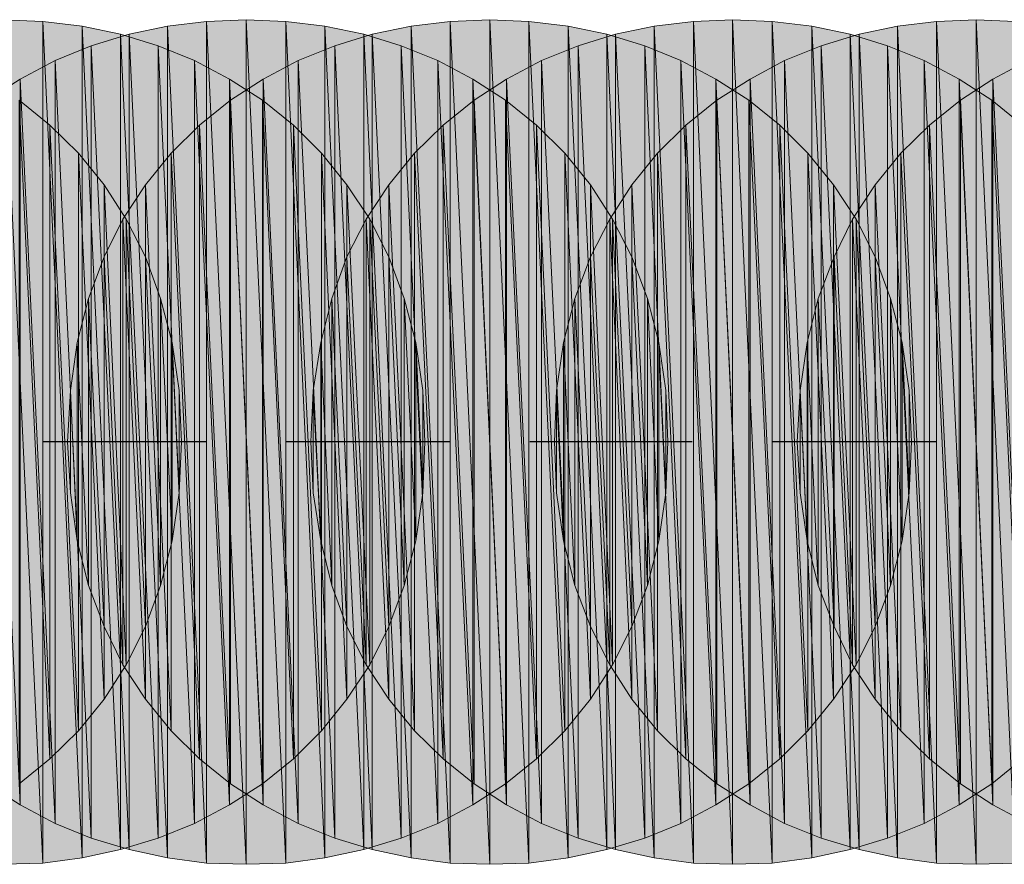
# Model space of a CAD drawing. Units: metres. Extents: x -72.2 to 22.3, y -33.3 to 5.8.
# Drawn here: x 2 to 2.1, y -10.6 to -10.5 of the extents above; entities that cross this region are included whole.
import ezdxf

# ---------------------------------------------------------------- set-up
doc = ezdxf.new("R2010")
doc.units = ezdxf.units.M
doc.header["$MEASUREMENT"] = 0
doc.layers.add('PDF_Geometry_D2G', color=1, linetype='Continuous', true_color=0xff0000)
doc.layers.add('PDF_Solid Fills_D2G', color=1, linetype='Continuous', true_color=0xff0000)

msp = doc.modelspace()

# ---------------------------------------------------------------- hatches: boundary and pattern name
at = {"layer": 'PDF_Solid Fills_D2G', "true_color": 0xff0000, "transparency": 33554636}
for points in [[(1.96669, -10.48907), (1.96199, -10.48886), (1.96669, -10.58881)], [(1.96669, -10.58881), (1.96199, -10.48886), (1.96199, -10.58896)], [(1.99079, -10.48886), (1.9861, -10.48907), (1.99079, -10.58896)], [(1.99549, -10.58881), (1.99079, -10.48886), (1.99079, -10.58896)], [(1.99549, -10.48907), (1.99079, -10.48886), (1.99549, -10.58881)], [(2.01966, -10.48886), (2.01496, -10.48907), (2.01966, -10.58896)], [(2.0243, -10.58881), (2.01966, -10.48886), (2.01966, -10.58896)], [(2.0243, -10.48907), (2.01966, -10.48886), (2.0243, -10.58881)], [(2.04847, -10.48886), (2.04383, -10.48907), (2.04847, -10.58896)], [(2.05317, -10.58881), (2.04847, -10.48886), (2.04847, -10.58896)], [(2.05317, -10.48907), (2.04847, -10.48886), (2.05317, -10.58881)], [(2.07734, -10.48886), (2.07264, -10.48907), (2.07734, -10.58896)], [(2.08203, -10.58881), (2.07734, -10.48886), (2.07734, -10.58896)], [(2.08203, -10.48907), (2.07734, -10.48886), (2.08203, -10.58881)], [(1.97132, -10.48962), (1.96669, -10.48907), (1.97132, -10.5882)], [(1.97132, -10.5882), (1.96669, -10.48907), (1.96669, -10.58881)], [(1.97587, -10.58722), (1.97132, -10.48962), (1.97132, -10.5882)], [(1.97587, -10.49059), (1.97132, -10.48962), (1.97587, -10.58722)], [(1.98147, -10.48962), (1.97691, -10.49059), (1.98147, -10.5882)], [(1.9861, -10.48907), (1.98147, -10.48962), (1.9861, -10.58881)], [(1.9861, -10.58881), (1.98147, -10.48962), (1.98147, -10.5882)], [(1.99079, -10.58896), (1.9861, -10.48907), (1.9861, -10.58881)], [(2.00013, -10.48962), (1.99549, -10.48907), (2.00013, -10.5882)], [(2.00013, -10.5882), (1.99549, -10.48907), (1.99549, -10.58881)], [(2.00474, -10.49059), (2.00013, -10.48962), (2.00474, -10.58722)], [(2.00474, -10.58722), (2.00013, -10.48962), (2.00013, -10.5882)], [(2.01035, -10.48962), (2.00571, -10.49059), (2.01035, -10.5882)], [(2.01496, -10.48907), (2.01035, -10.48962), (2.01496, -10.58881)], [(2.01496, -10.58881), (2.01035, -10.48962), (2.01035, -10.5882)], [(2.01966, -10.58896), (2.01496, -10.48907), (2.01496, -10.58881)], [(2.02898, -10.5882), (2.0243, -10.48907), (2.0243, -10.58881)], [(2.02898, -10.48962), (2.0243, -10.48907), (2.02898, -10.5882)], [(2.03354, -10.58722), (2.02898, -10.48962), (2.02898, -10.5882)], [(2.03354, -10.49059), (2.02898, -10.48962), (2.03354, -10.58722)], [(2.03915, -10.48962), (2.03459, -10.49059), (2.03915, -10.5882)], [(2.04383, -10.48907), (2.03915, -10.48962), (2.04383, -10.58881)], [(2.04383, -10.58881), (2.03915, -10.48962), (2.03915, -10.5882)], [(2.04847, -10.58896), (2.04383, -10.48907), (2.04383, -10.58881)], [(2.05786, -10.5882), (2.05317, -10.48907), (2.05317, -10.58881)], [(2.05786, -10.48962), (2.05317, -10.48907), (2.05786, -10.5882)], [(2.06242, -10.49059), (2.05786, -10.48962), (2.06242, -10.58722)], [(2.06242, -10.58722), (2.05786, -10.48962), (2.05786, -10.5882)], [(2.06801, -10.48962), (2.06346, -10.49059), (2.06801, -10.5882)], [(2.07264, -10.48907), (2.06801, -10.48962), (2.07264, -10.58881)], [(2.07264, -10.58881), (2.06801, -10.48962), (2.06801, -10.5882)], [(2.07734, -10.58896), (2.07264, -10.48907), (2.07264, -10.58881)], [(1.97691, -10.49059), (1.97242, -10.49197), (1.97691, -10.58722)], [(1.98036, -10.49197), (1.97587, -10.49059), (1.98036, -10.58584)], [(1.98036, -10.58584), (1.97587, -10.49059), (1.97587, -10.58722)], [(1.98147, -10.5882), (1.97691, -10.49059), (1.97691, -10.58722)], [(2.00571, -10.49059), (2.00129, -10.49197), (2.00571, -10.58722)], [(2.00916, -10.58584), (2.00474, -10.49059), (2.00474, -10.58722)], [(2.00916, -10.49197), (2.00474, -10.49059), (2.00916, -10.58584)], [(2.01035, -10.5882), (2.00571, -10.49059), (2.00571, -10.58722)], [(2.03459, -10.49059), (2.03017, -10.49197), (2.03459, -10.58722)], [(2.03804, -10.49197), (2.03354, -10.49059), (2.03804, -10.58584)], [(2.03804, -10.58584), (2.03354, -10.49059), (2.03354, -10.58722)], [(2.03915, -10.5882), (2.03459, -10.49059), (2.03459, -10.58722)], [(2.06346, -10.49059), (2.05897, -10.49197), (2.06346, -10.58722)], [(2.06684, -10.58584), (2.06242, -10.49059), (2.06242, -10.58722)], [(2.06684, -10.49197), (2.06242, -10.49059), (2.06684, -10.58584)], [(2.06801, -10.5882), (2.06346, -10.49059), (2.06346, -10.58722)], [(1.97242, -10.49197), (1.96814, -10.4937), (1.97242, -10.58584)], [(1.97691, -10.58722), (1.97242, -10.49197), (1.97242, -10.58584)], [(1.98465, -10.58411), (1.98036, -10.49197), (1.98036, -10.58584)], [(1.98465, -10.4937), (1.98036, -10.49197), (1.98465, -10.58411)], [(2.00129, -10.49197), (1.99694, -10.4937), (2.00129, -10.58584)], [(2.00571, -10.58722), (2.00129, -10.49197), (2.00129, -10.58584)], [(2.01351, -10.4937), (2.00916, -10.49197), (2.01351, -10.58411)], [(2.01351, -10.58411), (2.00916, -10.49197), (2.00916, -10.58584)], [(2.03017, -10.49197), (2.02582, -10.4937), (2.03017, -10.58584)], [(2.03459, -10.58722), (2.03017, -10.49197), (2.03017, -10.58584)], [(2.04231, -10.58411), (2.03804, -10.49197), (2.03804, -10.58584)], [(2.04231, -10.4937), (2.03804, -10.49197), (2.04231, -10.58411)], [(2.05897, -10.49197), (2.05462, -10.4937), (2.05897, -10.58584)], [(2.06346, -10.58722), (2.05897, -10.49197), (2.05897, -10.58584)], [(2.07119, -10.4937), (2.06684, -10.49197), (2.07119, -10.58411)], [(2.07119, -10.58411), (2.06684, -10.49197), (2.06684, -10.58584)], [(1.96814, -10.4937), (1.964, -10.49591), (1.96814, -10.58411)], [(1.97242, -10.58584), (1.96814, -10.4937), (1.96814, -10.58411)], [(1.98879, -10.49591), (1.98465, -10.4937), (1.98879, -10.5819)], [(1.98879, -10.5819), (1.98465, -10.4937), (1.98465, -10.58411)], [(1.99694, -10.4937), (1.99279, -10.49591), (1.99694, -10.58411)], [(2.00129, -10.58584), (1.99694, -10.4937), (1.99694, -10.58411)], [(2.01767, -10.49591), (2.01351, -10.4937), (2.01767, -10.5819)], [(2.01767, -10.5819), (2.01351, -10.4937), (2.01351, -10.58411)], [(2.02582, -10.4937), (2.02166, -10.49591), (2.02582, -10.58411)], [(2.03017, -10.58584), (2.02582, -10.4937), (2.02582, -10.58411)], [(2.04647, -10.49591), (2.04231, -10.4937), (2.04647, -10.5819)], [(2.04647, -10.5819), (2.04231, -10.4937), (2.04231, -10.58411)], [(2.05462, -10.4937), (2.05054, -10.49591), (2.05462, -10.58411)], [(2.05897, -10.58584), (2.05462, -10.4937), (2.05462, -10.58411)], [(2.07533, -10.49591), (2.07119, -10.4937), (2.07533, -10.5819)], [(2.07533, -10.5819), (2.07119, -10.4937), (2.07119, -10.58411)], [(2.08348, -10.4937), (2.07934, -10.49591), (2.08348, -10.58411)], [(1.964, -10.49591), (1.96006, -10.49839), (1.964, -10.5819)], [(1.96814, -10.58411), (1.964, -10.49591), (1.964, -10.5819)], [(1.99273, -10.57943), (1.98879, -10.49591), (1.98879, -10.5819)], [(1.99273, -10.49839), (1.98879, -10.49591), (1.99273, -10.57943)], [(1.99279, -10.49591), (1.98893, -10.49839), (1.99279, -10.5819)], [(1.99694, -10.58411), (1.99279, -10.49591), (1.99279, -10.5819)], [(2.02152, -10.57943), (2.01767, -10.49591), (2.01767, -10.5819)], [(2.02152, -10.49839), (2.01767, -10.49591), (2.02152, -10.57943)], [(2.02166, -10.49591), (2.01781, -10.49839), (2.02166, -10.5819)], [(2.02582, -10.58411), (2.02166, -10.49591), (2.02166, -10.5819)], [(2.05039, -10.57943), (2.04647, -10.49591), (2.04647, -10.5819)], [(2.05039, -10.49839), (2.04647, -10.49591), (2.05039, -10.57943)], [(2.05054, -10.49591), (2.04659, -10.49839), (2.05054, -10.5819)], [(2.05462, -10.58411), (2.05054, -10.49591), (2.05054, -10.5819)], [(2.0792, -10.49839), (2.07533, -10.49591), (2.0792, -10.57943)], [(2.0792, -10.57943), (2.07533, -10.49591), (2.07533, -10.5819)], [(2.07934, -10.49591), (2.07547, -10.49839), (2.07934, -10.5819)], [(2.08348, -10.58411), (2.07934, -10.49591), (2.07934, -10.5819)], [(1.964, -10.5819), (1.96006, -10.49839), (1.96006, -10.57943)], [(1.96752, -10.57645), (1.96386, -10.49839), (1.96386, -10.57943)], [(1.96752, -10.50136), (1.96386, -10.49839), (1.96752, -10.57645)], [(1.98893, -10.49839), (1.98527, -10.50136), (1.98893, -10.57943)], [(1.99279, -10.5819), (1.98893, -10.49839), (1.98893, -10.57943)], [(1.99639, -10.57645), (1.99273, -10.49839), (1.99273, -10.57943)], [(1.99639, -10.50136), (1.99273, -10.49839), (1.99639, -10.57645)], [(2.01781, -10.49839), (2.01415, -10.50136), (2.01781, -10.57943)], [(2.02166, -10.5819), (2.01781, -10.49839), (2.01781, -10.57943)], [(2.0252, -10.50136), (2.02152, -10.49839), (2.0252, -10.57645)], [(2.0252, -10.57645), (2.02152, -10.49839), (2.02152, -10.57943)], [(2.04659, -10.49839), (2.04293, -10.50136), (2.04659, -10.57943)], [(2.05054, -10.5819), (2.04659, -10.49839), (2.04659, -10.57943)], [(2.05405, -10.57645), (2.05039, -10.49839), (2.05039, -10.57943)], [(2.05405, -10.50136), (2.05039, -10.49839), (2.05405, -10.57645)], [(2.07547, -10.49839), (2.07181, -10.50136), (2.07547, -10.57943)], [(2.07934, -10.5819), (2.07547, -10.49839), (2.07547, -10.57943)], [(2.08286, -10.50136), (2.0792, -10.49839), (2.08286, -10.57645)], [(2.08286, -10.57645), (2.0792, -10.49839), (2.0792, -10.57943)], [(1.9709, -10.57313), (1.96752, -10.50136), (1.96752, -10.57645)], [(1.9709, -10.50468), (1.96752, -10.50136), (1.9709, -10.57313)], [(1.98527, -10.50136), (1.98188, -10.50468), (1.98527, -10.57645)], [(1.98893, -10.57943), (1.98527, -10.50136), (1.98527, -10.57645)], [(1.9997, -10.50468), (1.99639, -10.50136), (1.9997, -10.57313)], [(1.9997, -10.57313), (1.99639, -10.50136), (1.99639, -10.57645)], [(2.01415, -10.50136), (2.01075, -10.50468), (2.01415, -10.57645)], [(2.01781, -10.57943), (2.01415, -10.50136), (2.01415, -10.57645)], [(2.02858, -10.57313), (2.0252, -10.50136), (2.0252, -10.57645)], [(2.02858, -10.50468), (2.0252, -10.50136), (2.02858, -10.57313)], [(2.04293, -10.50136), (2.03956, -10.50468), (2.04293, -10.57645)], [(2.04659, -10.57943), (2.04293, -10.50136), (2.04293, -10.57645)], [(2.05738, -10.57313), (2.05405, -10.50136), (2.05405, -10.57645)], [(2.05738, -10.50468), (2.05405, -10.50136), (2.05738, -10.57313)], [(2.07181, -10.50136), (2.06843, -10.50468), (2.07181, -10.57645)], [(2.07547, -10.57943), (2.07181, -10.50136), (2.07181, -10.57645)], [(1.97394, -10.50842), (1.9709, -10.50468), (1.97394, -10.5694)], [(1.97394, -10.5694), (1.9709, -10.50468), (1.9709, -10.57313)], [(1.98188, -10.50468), (1.97884, -10.50842), (1.98188, -10.57313)], [(1.98527, -10.57645), (1.98188, -10.50468), (1.98188, -10.57313)], [(2.00274, -10.5694), (1.9997, -10.50468), (1.9997, -10.57313)], [(2.00274, -10.50842), (1.9997, -10.50468), (2.00274, -10.5694)], [(2.01075, -10.50468), (2.00771, -10.50842), (2.01075, -10.57313)], [(2.01415, -10.57645), (2.01075, -10.50468), (2.01075, -10.57313)], [(2.03162, -10.5694), (2.02858, -10.50468), (2.02858, -10.57313)], [(2.03162, -10.50842), (2.02858, -10.50468), (2.03162, -10.5694)], [(2.03956, -10.50468), (2.03651, -10.50842), (2.03956, -10.57313)], [(2.04293, -10.57645), (2.03956, -10.50468), (2.03956, -10.57313)], [(2.06042, -10.5694), (2.05738, -10.50468), (2.05738, -10.57313)], [(2.06042, -10.50842), (2.05738, -10.50468), (2.06042, -10.5694)], [(2.06843, -10.50468), (2.06539, -10.50842), (2.06843, -10.57313)], [(2.07181, -10.57645), (2.06843, -10.50468), (2.06843, -10.57313)], [(1.97657, -10.56533), (1.97394, -10.50842), (1.97394, -10.5694)], [(1.97657, -10.51248), (1.97394, -10.50842), (1.97657, -10.56533)], [(1.97884, -10.50842), (1.97615, -10.51248), (1.97884, -10.5694)], [(1.98188, -10.57313), (1.97884, -10.50842), (1.97884, -10.5694)], [(2.00543, -10.56533), (2.00274, -10.50842), (2.00274, -10.5694)], [(2.00543, -10.51248), (2.00274, -10.50842), (2.00543, -10.56533)], [(2.00771, -10.50842), (2.00502, -10.51248), (2.00771, -10.5694)], [(2.01075, -10.57313), (2.00771, -10.50842), (2.00771, -10.5694)], [(2.03423, -10.56533), (2.03162, -10.50842), (2.03162, -10.5694)], [(2.03423, -10.51248), (2.03162, -10.50842), (2.03423, -10.56533)], [(2.03651, -10.50842), (2.0339, -10.51248), (2.03651, -10.5694)], [(2.03956, -10.57313), (2.03651, -10.50842), (2.03651, -10.5694)], [(2.06311, -10.56533), (2.06042, -10.50842), (2.06042, -10.5694)], [(2.06311, -10.51248), (2.06042, -10.50842), (2.06311, -10.56533)], [(2.06539, -10.50842), (2.0627, -10.51248), (2.06539, -10.5694)], [(2.06843, -10.57313), (2.06539, -10.50842), (2.06539, -10.5694)], [(1.97615, -10.51248), (1.97394, -10.51697), (1.97615, -10.56533)], [(1.97884, -10.5694), (1.97615, -10.51248), (1.97615, -10.56533)], [(1.97884, -10.51697), (1.97657, -10.51248), (1.97884, -10.56077)], [(1.97884, -10.56077), (1.97657, -10.51248), (1.97657, -10.56533)], [(2.00502, -10.51248), (2.00274, -10.51697), (2.00502, -10.56533)], [(2.00771, -10.5694), (2.00502, -10.51248), (2.00502, -10.56533)], [(2.00771, -10.56077), (2.00543, -10.51248), (2.00543, -10.56533)], [(2.00771, -10.51697), (2.00543, -10.51248), (2.00771, -10.56077)], [(2.0339, -10.51248), (2.03162, -10.51697), (2.0339, -10.56533)], [(2.03651, -10.5694), (2.0339, -10.51248), (2.0339, -10.56533)], [(2.03651, -10.51697), (2.03423, -10.51248), (2.03651, -10.56077)], [(2.03651, -10.56077), (2.03423, -10.51248), (2.03423, -10.56533)], [(2.0627, -10.51248), (2.06049, -10.51697), (2.0627, -10.56533)], [(2.06539, -10.5694), (2.0627, -10.51248), (2.0627, -10.56533)], [(2.06539, -10.56077), (2.06311, -10.51248), (2.06311, -10.56533)], [(2.06539, -10.51697), (2.06311, -10.51248), (2.06539, -10.56077)], [(1.97394, -10.51697), (1.97208, -10.52189), (1.97394, -10.56077)], [(1.97615, -10.56533), (1.97394, -10.51697), (1.97394, -10.56077)], [(1.98064, -10.52189), (1.97884, -10.51697), (1.98064, -10.55592)], [(1.98064, -10.55592), (1.97884, -10.51697), (1.97884, -10.56077)], [(2.00274, -10.51697), (2.00094, -10.52189), (2.00274, -10.56077)], [(2.00502, -10.56533), (2.00274, -10.51697), (2.00274, -10.56077)], [(2.00951, -10.52189), (2.00771, -10.51697), (2.00951, -10.55592)], [(2.00951, -10.55592), (2.00771, -10.51697), (2.00771, -10.56077)], [(2.03162, -10.51697), (2.02974, -10.52189), (2.03162, -10.56077)], [(2.0339, -10.56533), (2.03162, -10.51697), (2.03162, -10.56077)], [(2.03839, -10.55592), (2.03651, -10.51697), (2.03651, -10.56077)], [(2.03839, -10.52189), (2.03651, -10.51697), (2.03839, -10.55592)], [(2.06049, -10.51697), (2.05862, -10.52189), (2.06049, -10.56077)], [(2.0627, -10.56533), (2.06049, -10.51697), (2.06049, -10.56077)], [(2.06719, -10.52189), (2.06539, -10.51697), (2.06719, -10.55592)], [(2.06719, -10.55592), (2.06539, -10.51697), (2.06539, -10.56077)], [(1.97208, -10.52189), (1.97076, -10.52712), (1.97208, -10.55592)], [(1.97394, -10.56077), (1.97208, -10.52189), (1.97208, -10.55592)], [(1.98202, -10.55062), (1.98064, -10.52189), (1.98064, -10.55592)], [(1.98202, -10.52712), (1.98064, -10.52189), (1.98202, -10.55062)], [(2.00094, -10.52189), (1.99963, -10.52712), (2.00094, -10.55592)], [(2.00274, -10.56077), (2.00094, -10.52189), (2.00094, -10.55592)], [(2.01089, -10.55062), (2.00951, -10.52189), (2.00951, -10.55592)], [(2.01089, -10.52712), (2.00951, -10.52189), (2.01089, -10.55062)], [(2.02974, -10.52189), (2.02843, -10.52712), (2.02974, -10.55592)], [(2.03162, -10.56077), (2.02974, -10.52189), (2.02974, -10.55592)], [(2.0397, -10.52712), (2.03839, -10.52189), (2.0397, -10.55062)], [(2.0397, -10.55062), (2.03839, -10.52189), (2.03839, -10.55592)], [(2.05862, -10.52189), (2.05731, -10.52712), (2.05862, -10.55592)], [(2.06049, -10.56077), (2.05862, -10.52189), (2.05862, -10.55592)], [(2.06857, -10.55062), (2.06719, -10.52189), (2.06719, -10.55592)], [(2.06857, -10.52712), (2.06719, -10.52189), (2.06857, -10.55062)], [(1.97076, -10.52712), (1.96994, -10.5328), (1.97076, -10.55062)], [(1.97208, -10.55592), (1.97076, -10.52712), (1.97076, -10.55062)], [(1.98285, -10.5328), (1.98202, -10.52712), (1.98285, -10.54495)], [(1.98285, -10.54495), (1.98202, -10.52712), (1.98202, -10.55062)], [(1.99963, -10.52712), (1.99873, -10.5328), (1.99963, -10.55062)], [(2.00094, -10.55592), (1.99963, -10.52712), (1.99963, -10.55062)], [(2.01172, -10.54495), (2.01089, -10.52712), (2.01089, -10.55062)], [(2.01172, -10.5328), (2.01089, -10.52712), (2.01172, -10.54495)], [(2.02843, -10.52712), (2.0276, -10.5328), (2.02843, -10.55062)], [(2.02974, -10.55592), (2.02843, -10.52712), (2.02843, -10.55062)], [(2.04053, -10.54495), (2.0397, -10.52712), (2.0397, -10.55062)], [(2.04053, -10.5328), (2.0397, -10.52712), (2.04053, -10.54495)], [(2.05731, -10.52712), (2.05648, -10.5328), (2.05731, -10.55062)], [(2.05862, -10.55592), (2.05731, -10.52712), (2.05731, -10.55062)], [(2.0694, -10.5328), (2.06857, -10.52712), (2.0694, -10.54495)], [(2.0694, -10.54495), (2.06857, -10.52712), (2.06857, -10.55062)], [(1.96994, -10.5328), (1.96959, -10.53888), (1.96994, -10.54495)], [(1.97076, -10.55062), (1.96994, -10.5328), (1.96994, -10.54495)], [(1.98313, -10.53888), (1.98285, -10.5328), (1.98285, -10.54495)], [(1.99873, -10.5328), (1.99846, -10.53888), (1.99873, -10.54495)], [(1.99963, -10.55062), (1.99873, -10.5328), (1.99873, -10.54495)], [(2.01199, -10.53888), (2.01172, -10.5328), (2.01172, -10.54495)], [(2.0276, -10.5328), (2.02734, -10.53888), (2.0276, -10.54495)], [(2.02843, -10.55062), (2.0276, -10.5328), (2.0276, -10.54495)], [(2.04079, -10.53888), (2.04053, -10.5328), (2.04053, -10.54495)], [(2.05648, -10.5328), (2.05614, -10.53888), (2.05648, -10.54495)], [(2.05731, -10.55062), (2.05648, -10.5328), (2.05648, -10.54495)], [(2.06967, -10.53888), (2.0694, -10.5328), (2.0694, -10.54495)]]:
    msp.add_hatch(color=1, dxfattribs=at).paths.add_polyline_path(points)

# ---------------------------------------------------------------- linework, layer by layer
at = {"layer": 'PDF_Geometry_D2G', "color": 1, "lineweight": 5, "true_color": 0xff0000, "transparency": 33554636, "elevation": 0.02506}
for points in [[(1.96669, -10.48907), (1.96199, -10.48886), (1.96669, -10.58881), (1.96669, -10.48907)], [(1.96669, -10.58881), (1.96199, -10.48886), (1.96199, -10.58896), (1.96669, -10.58881)], [(1.99079, -10.48886), (1.9861, -10.48907), (1.99079, -10.58896), (1.99079, -10.48886)], [(1.99549, -10.58881), (1.99079, -10.48886), (1.99079, -10.58896), (1.99549, -10.58881)], [(1.99549, -10.48907), (1.99079, -10.48886), (1.99549, -10.58881), (1.99549, -10.48907)], [(2.01966, -10.48886), (2.01496, -10.48907), (2.01966, -10.58896), (2.01966, -10.48886)], [(2.0243, -10.58881), (2.01966, -10.48886), (2.01966, -10.58896), (2.0243, -10.58881)], [(2.0243, -10.48907), (2.01966, -10.48886), (2.0243, -10.58881), (2.0243, -10.48907)], [(2.04847, -10.48886), (2.04383, -10.48907), (2.04847, -10.58896), (2.04847, -10.48886)], [(2.05317, -10.58881), (2.04847, -10.48886), (2.04847, -10.58896), (2.05317, -10.58881)], [(2.05317, -10.48907), (2.04847, -10.48886), (2.05317, -10.58881), (2.05317, -10.48907)], [(2.07734, -10.48886), (2.07264, -10.48907), (2.07734, -10.58896), (2.07734, -10.48886)], [(2.08203, -10.48907), (2.07734, -10.48886), (2.08203, -10.58881), (2.08203, -10.48907)], [(2.08203, -10.58881), (2.07734, -10.48886), (2.07734, -10.58896), (2.08203, -10.58881)], [(1.97132, -10.48962), (1.96669, -10.48907), (1.97132, -10.5882), (1.97132, -10.48962)], [(1.97132, -10.5882), (1.96669, -10.48907), (1.96669, -10.58881), (1.97132, -10.5882)], [(1.97587, -10.58722), (1.97132, -10.48962), (1.97132, -10.5882), (1.97587, -10.58722)], [(1.97587, -10.49059), (1.97132, -10.48962), (1.97587, -10.58722), (1.97587, -10.49059)], [(1.98147, -10.48962), (1.97691, -10.49059), (1.98147, -10.5882), (1.98147, -10.48962)], [(1.9861, -10.48907), (1.98147, -10.48962), (1.9861, -10.58881), (1.9861, -10.48907)], [(1.9861, -10.58881), (1.98147, -10.48962), (1.98147, -10.5882), (1.9861, -10.58881)], [(1.99079, -10.58896), (1.9861, -10.48907), (1.9861, -10.58881), (1.99079, -10.58896)], [(2.00013, -10.48962), (1.99549, -10.48907), (2.00013, -10.5882), (2.00013, -10.48962)], [(2.00013, -10.5882), (1.99549, -10.48907), (1.99549, -10.58881), (2.00013, -10.5882)], [(2.00474, -10.58722), (2.00013, -10.48962), (2.00013, -10.5882), (2.00474, -10.58722)], [(2.00474, -10.49059), (2.00013, -10.48962), (2.00474, -10.58722), (2.00474, -10.49059)], [(2.01035, -10.48962), (2.00571, -10.49059), (2.01035, -10.5882), (2.01035, -10.48962)], [(2.01496, -10.48907), (2.01035, -10.48962), (2.01496, -10.58881), (2.01496, -10.48907)], [(2.01496, -10.58881), (2.01035, -10.48962), (2.01035, -10.5882), (2.01496, -10.58881)], [(2.01966, -10.58896), (2.01496, -10.48907), (2.01496, -10.58881), (2.01966, -10.58896)], [(2.02898, -10.5882), (2.0243, -10.48907), (2.0243, -10.58881), (2.02898, -10.5882)], [(2.02898, -10.48962), (2.0243, -10.48907), (2.02898, -10.5882), (2.02898, -10.48962)], [(2.03354, -10.58722), (2.02898, -10.48962), (2.02898, -10.5882), (2.03354, -10.58722)], [(2.03354, -10.49059), (2.02898, -10.48962), (2.03354, -10.58722), (2.03354, -10.49059)], [(2.03915, -10.48962), (2.03459, -10.49059), (2.03915, -10.5882), (2.03915, -10.48962)], [(2.04383, -10.48907), (2.03915, -10.48962), (2.04383, -10.58881), (2.04383, -10.48907)], [(2.04383, -10.58881), (2.03915, -10.48962), (2.03915, -10.5882), (2.04383, -10.58881)], [(2.04847, -10.58896), (2.04383, -10.48907), (2.04383, -10.58881), (2.04847, -10.58896)], [(2.05786, -10.5882), (2.05317, -10.48907), (2.05317, -10.58881), (2.05786, -10.5882)], [(2.05786, -10.48962), (2.05317, -10.48907), (2.05786, -10.5882), (2.05786, -10.48962)], [(2.06242, -10.49059), (2.05786, -10.48962), (2.06242, -10.58722), (2.06242, -10.49059)], [(2.06242, -10.58722), (2.05786, -10.48962), (2.05786, -10.5882), (2.06242, -10.58722)], [(2.06801, -10.48962), (2.06346, -10.49059), (2.06801, -10.5882), (2.06801, -10.48962)], [(2.07264, -10.48907), (2.06801, -10.48962), (2.07264, -10.58881), (2.07264, -10.48907)], [(2.07264, -10.58881), (2.06801, -10.48962), (2.06801, -10.5882), (2.07264, -10.58881)], [(2.07734, -10.58896), (2.07264, -10.48907), (2.07264, -10.58881), (2.07734, -10.58896)], [(1.97691, -10.49059), (1.97242, -10.49197), (1.97691, -10.58722), (1.97691, -10.49059)], [(1.98036, -10.58584), (1.97587, -10.49059), (1.97587, -10.58722), (1.98036, -10.58584)], [(1.98036, -10.49197), (1.97587, -10.49059), (1.98036, -10.58584), (1.98036, -10.49197)], [(1.98147, -10.5882), (1.97691, -10.49059), (1.97691, -10.58722), (1.98147, -10.5882)], [(2.00571, -10.49059), (2.00129, -10.49197), (2.00571, -10.58722), (2.00571, -10.49059)], [(2.00916, -10.49197), (2.00474, -10.49059), (2.00916, -10.58584), (2.00916, -10.49197)], [(2.00916, -10.58584), (2.00474, -10.49059), (2.00474, -10.58722), (2.00916, -10.58584)], [(2.01035, -10.5882), (2.00571, -10.49059), (2.00571, -10.58722), (2.01035, -10.5882)], [(2.03459, -10.49059), (2.03017, -10.49197), (2.03459, -10.58722), (2.03459, -10.49059)], [(2.03804, -10.58584), (2.03354, -10.49059), (2.03354, -10.58722), (2.03804, -10.58584)], [(2.03804, -10.49197), (2.03354, -10.49059), (2.03804, -10.58584), (2.03804, -10.49197)], [(2.03915, -10.5882), (2.03459, -10.49059), (2.03459, -10.58722), (2.03915, -10.5882)], [(2.06346, -10.49059), (2.05897, -10.49197), (2.06346, -10.58722), (2.06346, -10.49059)], [(2.06684, -10.58584), (2.06242, -10.49059), (2.06242, -10.58722), (2.06684, -10.58584)], [(2.06684, -10.49197), (2.06242, -10.49059), (2.06684, -10.58584), (2.06684, -10.49197)], [(2.06801, -10.5882), (2.06346, -10.49059), (2.06346, -10.58722), (2.06801, -10.5882)], [(1.97242, -10.49197), (1.96814, -10.4937), (1.97242, -10.58584), (1.97242, -10.49197)], [(1.97691, -10.58722), (1.97242, -10.49197), (1.97242, -10.58584), (1.97691, -10.58722)], [(1.98465, -10.58411), (1.98036, -10.49197), (1.98036, -10.58584), (1.98465, -10.58411)], [(1.98465, -10.4937), (1.98036, -10.49197), (1.98465, -10.58411), (1.98465, -10.4937)], [(2.00129, -10.49197), (1.99694, -10.4937), (2.00129, -10.58584), (2.00129, -10.49197)], [(2.00571, -10.58722), (2.00129, -10.49197), (2.00129, -10.58584), (2.00571, -10.58722)], [(2.01351, -10.58411), (2.00916, -10.49197), (2.00916, -10.58584), (2.01351, -10.58411)], [(2.01351, -10.4937), (2.00916, -10.49197), (2.01351, -10.58411), (2.01351, -10.4937)], [(2.03017, -10.49197), (2.02582, -10.4937), (2.03017, -10.58584), (2.03017, -10.49197)], [(2.03459, -10.58722), (2.03017, -10.49197), (2.03017, -10.58584), (2.03459, -10.58722)], [(2.04231, -10.58411), (2.03804, -10.49197), (2.03804, -10.58584), (2.04231, -10.58411)], [(2.04231, -10.4937), (2.03804, -10.49197), (2.04231, -10.58411), (2.04231, -10.4937)], [(2.05897, -10.49197), (2.05462, -10.4937), (2.05897, -10.58584), (2.05897, -10.49197)], [(2.06346, -10.58722), (2.05897, -10.49197), (2.05897, -10.58584), (2.06346, -10.58722)], [(2.07119, -10.58411), (2.06684, -10.49197), (2.06684, -10.58584), (2.07119, -10.58411)], [(2.07119, -10.4937), (2.06684, -10.49197), (2.07119, -10.58411), (2.07119, -10.4937)], [(1.96814, -10.4937), (1.964, -10.49591), (1.96814, -10.58411), (1.96814, -10.4937)], [(1.97242, -10.58584), (1.96814, -10.4937), (1.96814, -10.58411), (1.97242, -10.58584)], [(1.98879, -10.5819), (1.98465, -10.4937), (1.98465, -10.58411), (1.98879, -10.5819)], [(1.98879, -10.49591), (1.98465, -10.4937), (1.98879, -10.5819), (1.98879, -10.49591)], [(1.99694, -10.4937), (1.99279, -10.49591), (1.99694, -10.58411), (1.99694, -10.4937)], [(2.00129, -10.58584), (1.99694, -10.4937), (1.99694, -10.58411), (2.00129, -10.58584)], [(2.01767, -10.49591), (2.01351, -10.4937), (2.01767, -10.5819), (2.01767, -10.49591)], [(2.01767, -10.5819), (2.01351, -10.4937), (2.01351, -10.58411), (2.01767, -10.5819)], [(2.02582, -10.4937), (2.02166, -10.49591), (2.02582, -10.58411), (2.02582, -10.4937)], [(2.03017, -10.58584), (2.02582, -10.4937), (2.02582, -10.58411), (2.03017, -10.58584)], [(2.04647, -10.5819), (2.04231, -10.4937), (2.04231, -10.58411), (2.04647, -10.5819)], [(2.04647, -10.49591), (2.04231, -10.4937), (2.04647, -10.5819), (2.04647, -10.49591)], [(2.05462, -10.4937), (2.05054, -10.49591), (2.05462, -10.58411), (2.05462, -10.4937)], [(2.05897, -10.58584), (2.05462, -10.4937), (2.05462, -10.58411), (2.05897, -10.58584)], [(2.07533, -10.49591), (2.07119, -10.4937), (2.07533, -10.5819), (2.07533, -10.49591)], [(2.07533, -10.5819), (2.07119, -10.4937), (2.07119, -10.58411), (2.07533, -10.5819)], [(2.08348, -10.4937), (2.07934, -10.49591), (2.08348, -10.58411), (2.08348, -10.4937)], [(1.964, -10.49591), (1.96006, -10.49839), (1.964, -10.5819), (1.964, -10.49591)], [(1.96814, -10.58411), (1.964, -10.49591), (1.964, -10.5819), (1.96814, -10.58411)], [(1.99273, -10.49839), (1.98879, -10.49591), (1.99273, -10.57943), (1.99273, -10.49839)], [(1.99273, -10.57943), (1.98879, -10.49591), (1.98879, -10.5819), (1.99273, -10.57943)], [(1.99279, -10.49591), (1.98893, -10.49839), (1.99279, -10.5819), (1.99279, -10.49591)], [(1.99694, -10.58411), (1.99279, -10.49591), (1.99279, -10.5819), (1.99694, -10.58411)], [(2.02152, -10.57943), (2.01767, -10.49591), (2.01767, -10.5819), (2.02152, -10.57943)], [(2.02152, -10.49839), (2.01767, -10.49591), (2.02152, -10.57943), (2.02152, -10.49839)], [(2.02166, -10.49591), (2.01781, -10.49839), (2.02166, -10.5819), (2.02166, -10.49591)], [(2.02582, -10.58411), (2.02166, -10.49591), (2.02166, -10.5819), (2.02582, -10.58411)], [(2.05039, -10.49839), (2.04647, -10.49591), (2.05039, -10.57943), (2.05039, -10.49839)], [(2.05039, -10.57943), (2.04647, -10.49591), (2.04647, -10.5819), (2.05039, -10.57943)], [(2.05054, -10.49591), (2.04659, -10.49839), (2.05054, -10.5819), (2.05054, -10.49591)], [(2.05462, -10.58411), (2.05054, -10.49591), (2.05054, -10.5819), (2.05462, -10.58411)], [(2.0792, -10.49839), (2.07533, -10.49591), (2.0792, -10.57943), (2.0792, -10.49839)], [(2.0792, -10.57943), (2.07533, -10.49591), (2.07533, -10.5819), (2.0792, -10.57943)], [(2.07934, -10.49591), (2.07547, -10.49839), (2.07934, -10.5819), (2.07934, -10.49591)], [(2.08348, -10.58411), (2.07934, -10.49591), (2.07934, -10.5819), (2.08348, -10.58411)], [(1.964, -10.5819), (1.96006, -10.49839), (1.96006, -10.57943), (1.964, -10.5819)], [(1.96752, -10.57645), (1.96386, -10.49839), (1.96386, -10.57943), (1.96752, -10.57645)], [(1.96752, -10.50136), (1.96386, -10.49839), (1.96752, -10.57645), (1.96752, -10.50136)], [(1.98893, -10.49839), (1.98527, -10.50136), (1.98893, -10.57943), (1.98893, -10.49839)], [(1.99279, -10.5819), (1.98893, -10.49839), (1.98893, -10.57943), (1.99279, -10.5819)], [(1.99639, -10.57645), (1.99273, -10.49839), (1.99273, -10.57943), (1.99639, -10.57645)], [(1.99639, -10.50136), (1.99273, -10.49839), (1.99639, -10.57645), (1.99639, -10.50136)], [(2.01781, -10.49839), (2.01415, -10.50136), (2.01781, -10.57943), (2.01781, -10.49839)], [(2.02166, -10.5819), (2.01781, -10.49839), (2.01781, -10.57943), (2.02166, -10.5819)], [(2.0252, -10.57645), (2.02152, -10.49839), (2.02152, -10.57943), (2.0252, -10.57645)], [(2.0252, -10.50136), (2.02152, -10.49839), (2.0252, -10.57645), (2.0252, -10.50136)], [(2.04659, -10.49839), (2.04293, -10.50136), (2.04659, -10.57943), (2.04659, -10.49839)], [(2.05054, -10.5819), (2.04659, -10.49839), (2.04659, -10.57943), (2.05054, -10.5819)], [(2.05405, -10.50136), (2.05039, -10.49839), (2.05405, -10.57645), (2.05405, -10.50136)], [(2.05405, -10.57645), (2.05039, -10.49839), (2.05039, -10.57943), (2.05405, -10.57645)], [(2.07547, -10.49839), (2.07181, -10.50136), (2.07547, -10.57943), (2.07547, -10.49839)], [(2.07934, -10.5819), (2.07547, -10.49839), (2.07547, -10.57943), (2.07934, -10.5819)], [(2.08286, -10.57645), (2.0792, -10.49839), (2.0792, -10.57943), (2.08286, -10.57645)], [(2.08286, -10.50136), (2.0792, -10.49839), (2.08286, -10.57645), (2.08286, -10.50136)], [(1.9709, -10.50468), (1.96752, -10.50136), (1.9709, -10.57313), (1.9709, -10.50468)], [(1.9709, -10.57313), (1.96752, -10.50136), (1.96752, -10.57645), (1.9709, -10.57313)], [(1.98527, -10.50136), (1.98188, -10.50468), (1.98527, -10.57645), (1.98527, -10.50136)], [(1.98893, -10.57943), (1.98527, -10.50136), (1.98527, -10.57645), (1.98893, -10.57943)], [(1.9997, -10.57313), (1.99639, -10.50136), (1.99639, -10.57645), (1.9997, -10.57313)], [(1.9997, -10.50468), (1.99639, -10.50136), (1.9997, -10.57313), (1.9997, -10.50468)], [(2.01415, -10.50136), (2.01075, -10.50468), (2.01415, -10.57645), (2.01415, -10.50136)], [(2.01781, -10.57943), (2.01415, -10.50136), (2.01415, -10.57645), (2.01781, -10.57943)], [(2.02858, -10.57313), (2.0252, -10.50136), (2.0252, -10.57645), (2.02858, -10.57313)], [(2.02858, -10.50468), (2.0252, -10.50136), (2.02858, -10.57313), (2.02858, -10.50468)], [(2.04293, -10.50136), (2.03956, -10.50468), (2.04293, -10.57645), (2.04293, -10.50136)], [(2.04659, -10.57943), (2.04293, -10.50136), (2.04293, -10.57645), (2.04659, -10.57943)], [(2.05738, -10.50468), (2.05405, -10.50136), (2.05738, -10.57313), (2.05738, -10.50468)], [(2.05738, -10.57313), (2.05405, -10.50136), (2.05405, -10.57645), (2.05738, -10.57313)], [(2.07181, -10.50136), (2.06843, -10.50468), (2.07181, -10.57645), (2.07181, -10.50136)], [(2.07547, -10.57943), (2.07181, -10.50136), (2.07181, -10.57645), (2.07547, -10.57943)], [(1.97394, -10.50842), (1.9709, -10.50468), (1.97394, -10.5694), (1.97394, -10.50842)], [(1.97394, -10.5694), (1.9709, -10.50468), (1.9709, -10.57313), (1.97394, -10.5694)], [(1.98188, -10.50468), (1.97884, -10.50842), (1.98188, -10.57313), (1.98188, -10.50468)], [(1.98527, -10.57645), (1.98188, -10.50468), (1.98188, -10.57313), (1.98527, -10.57645)], [(2.00274, -10.5694), (1.9997, -10.50468), (1.9997, -10.57313), (2.00274, -10.5694)], [(2.00274, -10.50842), (1.9997, -10.50468), (2.00274, -10.5694), (2.00274, -10.50842)], [(2.01075, -10.50468), (2.00771, -10.50842), (2.01075, -10.57313), (2.01075, -10.50468)], [(2.01415, -10.57645), (2.01075, -10.50468), (2.01075, -10.57313), (2.01415, -10.57645)], [(2.03162, -10.5694), (2.02858, -10.50468), (2.02858, -10.57313), (2.03162, -10.5694)], [(2.03162, -10.50842), (2.02858, -10.50468), (2.03162, -10.5694), (2.03162, -10.50842)], [(2.03956, -10.50468), (2.03651, -10.50842), (2.03956, -10.57313), (2.03956, -10.50468)], [(2.04293, -10.57645), (2.03956, -10.50468), (2.03956, -10.57313), (2.04293, -10.57645)], [(2.06042, -10.50842), (2.05738, -10.50468), (2.06042, -10.5694), (2.06042, -10.50842)], [(2.06042, -10.5694), (2.05738, -10.50468), (2.05738, -10.57313), (2.06042, -10.5694)], [(2.06843, -10.50468), (2.06539, -10.50842), (2.06843, -10.57313), (2.06843, -10.50468)], [(2.07181, -10.57645), (2.06843, -10.50468), (2.06843, -10.57313), (2.07181, -10.57645)], [(1.97657, -10.51248), (1.97394, -10.50842), (1.97657, -10.56533), (1.97657, -10.51248)], [(1.97657, -10.56533), (1.97394, -10.50842), (1.97394, -10.5694), (1.97657, -10.56533)], [(1.97884, -10.50842), (1.97615, -10.51248), (1.97884, -10.5694), (1.97884, -10.50842)], [(1.98188, -10.57313), (1.97884, -10.50842), (1.97884, -10.5694), (1.98188, -10.57313)], [(2.00543, -10.51248), (2.00274, -10.50842), (2.00543, -10.56533), (2.00543, -10.51248)], [(2.00543, -10.56533), (2.00274, -10.50842), (2.00274, -10.5694), (2.00543, -10.56533)], [(2.00771, -10.50842), (2.00502, -10.51248), (2.00771, -10.5694), (2.00771, -10.50842)], [(2.01075, -10.57313), (2.00771, -10.50842), (2.00771, -10.5694), (2.01075, -10.57313)], [(2.03423, -10.56533), (2.03162, -10.50842), (2.03162, -10.5694), (2.03423, -10.56533)], [(2.03423, -10.51248), (2.03162, -10.50842), (2.03423, -10.56533), (2.03423, -10.51248)], [(2.03651, -10.50842), (2.0339, -10.51248), (2.03651, -10.5694), (2.03651, -10.50842)], [(2.03956, -10.57313), (2.03651, -10.50842), (2.03651, -10.5694), (2.03956, -10.57313)], [(2.06311, -10.56533), (2.06042, -10.50842), (2.06042, -10.5694), (2.06311, -10.56533)], [(2.06311, -10.51248), (2.06042, -10.50842), (2.06311, -10.56533), (2.06311, -10.51248)], [(2.06539, -10.50842), (2.0627, -10.51248), (2.06539, -10.5694), (2.06539, -10.50842)], [(2.06843, -10.57313), (2.06539, -10.50842), (2.06539, -10.5694), (2.06843, -10.57313)], [(1.97615, -10.51248), (1.97394, -10.51697), (1.97615, -10.56533), (1.97615, -10.51248)], [(1.97884, -10.5694), (1.97615, -10.51248), (1.97615, -10.56533), (1.97884, -10.5694)], [(1.97884, -10.51697), (1.97657, -10.51248), (1.97884, -10.56077), (1.97884, -10.51697)], [(1.97884, -10.56077), (1.97657, -10.51248), (1.97657, -10.56533), (1.97884, -10.56077)], [(2.00502, -10.51248), (2.00274, -10.51697), (2.00502, -10.56533), (2.00502, -10.51248)], [(2.00771, -10.5694), (2.00502, -10.51248), (2.00502, -10.56533), (2.00771, -10.5694)], [(2.00771, -10.51697), (2.00543, -10.51248), (2.00771, -10.56077), (2.00771, -10.51697)], [(2.00771, -10.56077), (2.00543, -10.51248), (2.00543, -10.56533), (2.00771, -10.56077)], [(2.0339, -10.51248), (2.03162, -10.51697), (2.0339, -10.56533), (2.0339, -10.51248)], [(2.03651, -10.5694), (2.0339, -10.51248), (2.0339, -10.56533), (2.03651, -10.5694)], [(2.03651, -10.51697), (2.03423, -10.51248), (2.03651, -10.56077), (2.03651, -10.51697)], [(2.03651, -10.56077), (2.03423, -10.51248), (2.03423, -10.56533), (2.03651, -10.56077)], [(2.0627, -10.51248), (2.06049, -10.51697), (2.0627, -10.56533), (2.0627, -10.51248)], [(2.06539, -10.5694), (2.0627, -10.51248), (2.0627, -10.56533), (2.06539, -10.5694)], [(2.06539, -10.56077), (2.06311, -10.51248), (2.06311, -10.56533), (2.06539, -10.56077)], [(2.06539, -10.51697), (2.06311, -10.51248), (2.06539, -10.56077), (2.06539, -10.51697)], [(1.97394, -10.51697), (1.97208, -10.52189), (1.97394, -10.56077), (1.97394, -10.51697)], [(1.97615, -10.56533), (1.97394, -10.51697), (1.97394, -10.56077), (1.97615, -10.56533)], [(1.98064, -10.55592), (1.97884, -10.51697), (1.97884, -10.56077), (1.98064, -10.55592)], [(1.98064, -10.52189), (1.97884, -10.51697), (1.98064, -10.55592), (1.98064, -10.52189)], [(2.00274, -10.51697), (2.00094, -10.52189), (2.00274, -10.56077), (2.00274, -10.51697)], [(2.00502, -10.56533), (2.00274, -10.51697), (2.00274, -10.56077), (2.00502, -10.56533)], [(2.00951, -10.52189), (2.00771, -10.51697), (2.00951, -10.55592), (2.00951, -10.52189)], [(2.00951, -10.55592), (2.00771, -10.51697), (2.00771, -10.56077), (2.00951, -10.55592)], [(2.03162, -10.51697), (2.02974, -10.52189), (2.03162, -10.56077), (2.03162, -10.51697)], [(2.0339, -10.56533), (2.03162, -10.51697), (2.03162, -10.56077), (2.0339, -10.56533)], [(2.03839, -10.55592), (2.03651, -10.51697), (2.03651, -10.56077), (2.03839, -10.55592)], [(2.03839, -10.52189), (2.03651, -10.51697), (2.03839, -10.55592), (2.03839, -10.52189)], [(2.06049, -10.51697), (2.05862, -10.52189), (2.06049, -10.56077), (2.06049, -10.51697)], [(2.0627, -10.56533), (2.06049, -10.51697), (2.06049, -10.56077), (2.0627, -10.56533)], [(2.06719, -10.55592), (2.06539, -10.51697), (2.06539, -10.56077), (2.06719, -10.55592)], [(2.06719, -10.52189), (2.06539, -10.51697), (2.06719, -10.55592), (2.06719, -10.52189)], [(1.97208, -10.52189), (1.97076, -10.52712), (1.97208, -10.55592), (1.97208, -10.52189)], [(1.97394, -10.56077), (1.97208, -10.52189), (1.97208, -10.55592), (1.97394, -10.56077)], [(1.98202, -10.55062), (1.98064, -10.52189), (1.98064, -10.55592), (1.98202, -10.55062)], [(1.98202, -10.52712), (1.98064, -10.52189), (1.98202, -10.55062), (1.98202, -10.52712)], [(2.00094, -10.52189), (1.99963, -10.52712), (2.00094, -10.55592), (2.00094, -10.52189)], [(2.00274, -10.56077), (2.00094, -10.52189), (2.00094, -10.55592), (2.00274, -10.56077)], [(2.01089, -10.55062), (2.00951, -10.52189), (2.00951, -10.55592), (2.01089, -10.55062)], [(2.01089, -10.52712), (2.00951, -10.52189), (2.01089, -10.55062), (2.01089, -10.52712)], [(2.02974, -10.52189), (2.02843, -10.52712), (2.02974, -10.55592), (2.02974, -10.52189)], [(2.03162, -10.56077), (2.02974, -10.52189), (2.02974, -10.55592), (2.03162, -10.56077)], [(2.0397, -10.55062), (2.03839, -10.52189), (2.03839, -10.55592), (2.0397, -10.55062)], [(2.0397, -10.52712), (2.03839, -10.52189), (2.0397, -10.55062), (2.0397, -10.52712)], [(2.05862, -10.52189), (2.05731, -10.52712), (2.05862, -10.55592), (2.05862, -10.52189)], [(2.06049, -10.56077), (2.05862, -10.52189), (2.05862, -10.55592), (2.06049, -10.56077)], [(2.06857, -10.55062), (2.06719, -10.52189), (2.06719, -10.55592), (2.06857, -10.55062)], [(2.06857, -10.52712), (2.06719, -10.52189), (2.06857, -10.55062), (2.06857, -10.52712)], [(1.97076, -10.52712), (1.96994, -10.5328), (1.97076, -10.55062), (1.97076, -10.52712)], [(1.97208, -10.55592), (1.97076, -10.52712), (1.97076, -10.55062), (1.97208, -10.55592)], [(1.98285, -10.5328), (1.98202, -10.52712), (1.98285, -10.54495), (1.98285, -10.5328)], [(1.98285, -10.54495), (1.98202, -10.52712), (1.98202, -10.55062), (1.98285, -10.54495)], [(1.99963, -10.52712), (1.99873, -10.5328), (1.99963, -10.55062), (1.99963, -10.52712)], [(2.00094, -10.55592), (1.99963, -10.52712), (1.99963, -10.55062), (2.00094, -10.55592)], [(2.01172, -10.5328), (2.01089, -10.52712), (2.01172, -10.54495), (2.01172, -10.5328)], [(2.01172, -10.54495), (2.01089, -10.52712), (2.01089, -10.55062), (2.01172, -10.54495)], [(2.02843, -10.52712), (2.0276, -10.5328), (2.02843, -10.55062), (2.02843, -10.52712)], [(2.02974, -10.55592), (2.02843, -10.52712), (2.02843, -10.55062), (2.02974, -10.55592)], [(2.04053, -10.54495), (2.0397, -10.52712), (2.0397, -10.55062), (2.04053, -10.54495)], [(2.04053, -10.5328), (2.0397, -10.52712), (2.04053, -10.54495), (2.04053, -10.5328)], [(2.05731, -10.52712), (2.05648, -10.5328), (2.05731, -10.55062), (2.05731, -10.52712)], [(2.05862, -10.55592), (2.05731, -10.52712), (2.05731, -10.55062), (2.05862, -10.55592)], [(2.0694, -10.54495), (2.06857, -10.52712), (2.06857, -10.55062), (2.0694, -10.54495)], [(2.0694, -10.5328), (2.06857, -10.52712), (2.0694, -10.54495), (2.0694, -10.5328)], [(1.96994, -10.5328), (1.96959, -10.53888), (1.96994, -10.54495), (1.96994, -10.5328)], [(1.97076, -10.55062), (1.96994, -10.5328), (1.96994, -10.54495), (1.97076, -10.55062)], [(1.98313, -10.53888), (1.98285, -10.5328), (1.98285, -10.54495), (1.98313, -10.53888)], [(1.99873, -10.5328), (1.99846, -10.53888), (1.99873, -10.54495), (1.99873, -10.5328)], [(1.99963, -10.55062), (1.99873, -10.5328), (1.99873, -10.54495), (1.99963, -10.55062)], [(2.01199, -10.53888), (2.01172, -10.5328), (2.01172, -10.54495), (2.01199, -10.53888)], [(2.0276, -10.5328), (2.02734, -10.53888), (2.0276, -10.54495), (2.0276, -10.5328)], [(2.02843, -10.55062), (2.0276, -10.5328), (2.0276, -10.54495), (2.02843, -10.55062)], [(2.04079, -10.53888), (2.04053, -10.5328), (2.04053, -10.54495), (2.04079, -10.53888)], [(2.05648, -10.5328), (2.05614, -10.53888), (2.05648, -10.54495), (2.05648, -10.5328)], [(2.05731, -10.55062), (2.05648, -10.5328), (2.05648, -10.54495), (2.05731, -10.55062)], [(2.06967, -10.53888), (2.0694, -10.5328), (2.0694, -10.54495), (2.06967, -10.53888)]]:
    msp.add_lwpolyline(points, dxfattribs=at)
at = {"layer": 'PDF_Geometry_D2G', "color": 1, "lineweight": 25, "true_color": 0xff0000, "transparency": 33554636, "elevation": 0.02506}
for points in [[(1.98603, -10.53888), (1.96669, -10.53888)], [(2.01489, -10.53888), (1.99556, -10.53888)], [(2.04369, -10.53888), (2.02444, -10.53888)], [(2.07257, -10.53888), (2.05322, -10.53888)]]:
    msp.add_lwpolyline(points, dxfattribs=at)

doc.saveas('drawing.dxf')
